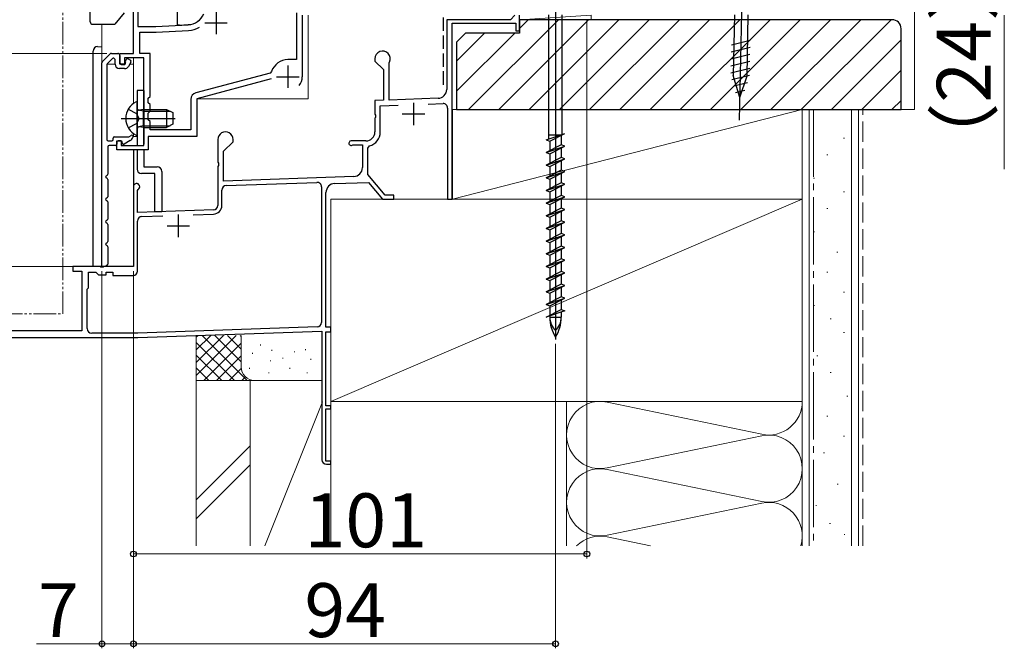
# Model space of a CAD drawing. Extents: x 0 to 1050, y 0 to 1582.
# Drawn here: x 169 to 389, y 556 to 696 of the extents above; entities that cross this region are included whole.
import ezdxf

# ---------------------------------------------------------------- set-up
doc = ezdxf.new("R2010")
doc.units = 0
for name, pattern in [('YCENTER_1', [13, 10, -1, 1, -1]), ('YDIVIDE_1', [15, 10, -1, 1, -1, 1, -1]), ('YHIDDEN_1', [4, 3, -1])]:
    doc.linetypes.add(name, pattern=pattern)
for name, color, linetype, lineweight in [('YKK_11', 7, 'CONTINUOUS', 30), ('YKK_12', 2, 'CONTINUOUS', 13), ('YKK_13', 4, 'CONTINUOUS', 30), ('YKK_D', 6, 'CONTINUOUS', 13), ('YSS_K', 3, 'CONTINUOUS', 13), ('YSS_KE', 3, 'CONTINUOUS', 30)]:
    doc.layers.add(name, color=color, linetype=linetype, lineweight=lineweight)
doc.styles.add('text-b', font='txt')

msp = doc.modelspace()

# ---------------------------------------------------------------- linework, layer by layer
at = {"layer": 'YKK_11', "color": 211, "linetype": 'ByBlock', "lineweight": -2, "ltscale": 0.5}
for p, q in [((194.5, 688.08), (194.5, 702.88)), ((195.5, 702.08), (195.5, 694.08)), ((230.8, 697.12), (230.8, 686.68)), ((232.1, 696.59), (232.1, 682.88)), ((195.5, 694.08), (199.5, 694.08)), ((199.5, 694.08), (206.7, 694.46)), ((199.54, 692.78), (206.77, 693.16)), ((195.9, 688.08), (195.9, 692.78)), ((195.9, 692.78), (199.54, 692.78)), ((191.5, 685.68), (191.5, 688.08)), ((191.5, 688.08), (194.5, 688.08)), ((196.8, 687.08), (192.5, 687.08)), ((192.5, 687.08), (192.5, 685.68)), ((198.2, 688.08), (195.9, 688.08)), ((196.8, 667.58), (196.8, 687.08)), ((198.2, 678.48), (198.2, 688.08)), ((230.8, 686.68), (228.9, 686.68)), ((192.5, 685.68), (191.5, 685.68)), ((224.94, 683.7), (208.42, 679.28)), ((225.2, 682.43), (208.6, 677.98)), ((225.28, 684.03), (224.94, 683.7)), ((197.8, 678.08), (198.2, 678.48)), ((197.8, 677.08), (197.8, 678.08)), ((207.3, 677.83), (207.3, 671.08)), ((208.6, 677.98), (208.6, 669.58)), ((198.2, 676.68), (197.8, 677.08)), ((198.2, 675.18), (198.2, 676.68)), ((197.8, 674.78), (198.2, 675.18)), ((197.8, 673.28), (197.8, 674.78)), ((198.2, 672.88), (197.8, 673.28)), ((198.2, 671.08), (198.2, 672.88)), ((208.6, 669.58), (197.8, 669.58)), ((197.8, 669.58), (197.8, 666.58)), ((207.3, 671.08), (198.2, 671.08)), ((190.8, 666.58), (190.8, 668.58)), ((190.8, 668.58), (191.8, 668.58)), ((191.8, 668.58), (191.8, 667.58)), ((191.8, 667.58), (196.8, 667.58)), ((197.8, 666.58), (190.8, 666.58))]:
    msp.add_line(p, q, dxfattribs=at)
at = {"layer": 'YKK_11', "color": 211, "ltscale": 0.5}
for p, q in [((212.9, 697.38), (212.9, 692.38)), ((210.4, 694.88), (215.4, 694.88)), ((228.9, 685.38), (228.9, 680.38)), ((226.4, 682.88), (231.4, 682.88))]:
    msp.add_line(p, q, dxfattribs=at)
at = {"layer": 'YKK_11', "color": 4, "linetype": 'ByBlock', "lineweight": -2, "ltscale": 0.5}
for p, q in [((278.5, 695.58), (264.3, 695.58)), ((264.3, 695.58), (264.3, 680.07)), ((279.5, 696.58), (278.5, 695.58)), ((280.5, 693.08), (280.5, 696.58)), ((265.5, 655.58), (265.5, 694.78)), ((265.5, 694.78), (279.7, 694.78)), ((279.7, 694.78), (279.7, 693.08)), ((279.7, 693.08), (280.5, 693.08)), ((248.3, 686.88), (248.3, 686.38)), ((248.3, 686.38), (250.2, 684.48)), ((250.2, 684.48), (250.2, 677.65)), ((251.5, 686.01), (251.53, 686.14)), ((251.5, 677.69), (251.5, 686.01)), ((262.37, 678.07), (251.5, 677.69)), ((250.2, 677.65), (248.3, 677.58)), ((248.3, 677.58), (248.3, 674.54)), ((249.5, 676.42), (253.5, 676.56)), ((249.5, 670.58), (249.5, 676.42)), ((260.17, 676.79), (263.47, 676.91)), ((264.5, 675.91), (264.5, 655.58)), ((248.3, 674.54), (248.42, 674.35)), ((248.42, 673.8), (248.3, 673.62)), ((248.3, 673.62), (248.3, 670.58)), ((248.42, 674.35), (248.42, 673.8)), ((213.3, 668.88), (213.3, 663.84)), ((214.6, 666.28), (216.7, 668.38)), ((216.7, 668.38), (216.7, 668.88)), ((246.3, 668.58), (243, 668.58)), ((243.25, 667.64), (243.39, 667.68)), ((243.39, 667.68), (245.5, 667.68)), ((245.5, 667.68), (245.5, 662.64)), ((246.7, 666.99), (247.08, 667.48)), ((246.7, 661.07), (246.7, 666.99)), ((214.6, 659.63), (214.6, 666.28)), ((213.3, 663.84), (213.42, 663.65)), ((213.42, 663.1), (213.3, 662.92)), ((213.3, 662.92), (213.3, 654.2)), ((213.42, 663.65), (213.42, 663.1)), ((243.57, 660.64), (214.6, 659.63)), ((250.56, 656.48), (246.7, 661.07)), ((194.5, 658.38), (194.5, 640.58)), ((215.17, 658.64), (235.37, 659.35)), ((236.4, 658.35), (236.4, 628.17)), ((239.33, 659.09), (246.84, 659.35)), ((246.84, 659.35), (250.01, 655.58)), ((195.4, 657.51), (195.55, 657.77)), ((195.4, 652.61), (195.4, 657.51)), ((214.2, 654.2), (214.2, 657.64)), ((237.4, 627.08), (237.4, 657.09)), ((252.5, 656.48), (250.56, 656.48)), ((252.5, 655.58), (252.5, 656.48)), ((250.01, 655.58), (252.5, 655.58)), ((264.5, 655.58), (265.5, 655.58)), ((212.34, 653.2), (195.4, 652.61)), ((196.37, 651.74), (201.05, 651.91)), ((207.79, 652.14), (212.37, 652.3)), ((195.4, 639.58), (195.4, 650.74)), ((187.05, 640.58), (181, 640.58)), ((181, 640.58), (181, 639.58)), ((187.23, 640.46), (187.05, 640.58)), ((187.96, 640.58), (187.78, 640.46)), ((194.5, 640.58), (187.96, 640.58)), ((181, 639.58), (183, 639.58)), ((183, 639.58), (183, 626.28)), ((184.5, 635.88), (184.5, 639.38)), ((184.5, 639.38), (186.15, 639.38)), ((186.15, 639.38), (186.45, 639.08)), ((186.45, 639.08), (186.75, 638.78)), ((186.75, 638.78), (188.45, 638.78)), ((187.78, 640.46), (187.23, 640.46)), ((188.45, 638.78), (188.45, 639.38)), ((188.45, 639.38), (189.9, 639.38)), ((189.9, 639.38), (189.9, 638.58)), ((189.9, 638.58), (194.4, 638.58)), ((184.2, 635.58), (184.5, 635.88)), ((184.2, 626.78), (184.2, 635.58)), ((183, 626.28), (164.55, 626.28)), ((195.49, 625.78), (185.2, 625.78)), ((235.44, 627.17), (195.49, 625.78)), ((195.5, 624.78), (236.5, 626.21)), ((236.5, 626.21), (236.5, 597.58)), ((238.5, 627.08), (237.4, 627.08)), ((237.4, 609.58), (237.4, 626.08)), ((237.4, 626.08), (238.5, 626.08)), ((238.5, 626.08), (238.5, 627.08)), ((148.97, 624.78), (195.5, 624.78)), ((238.5, 609.58), (237.4, 609.58)), ((237.4, 597.28), (237.4, 608.88)), ((237.4, 608.88), (238.5, 608.88)), ((238.5, 608.88), (238.5, 609.58)), ((238.5, 597.28), (237.4, 597.28)), ((238.5, 596.58), (238.5, 597.28)), ((237.5, 596.58), (238.5, 596.58))]:
    msp.add_line(p, q, dxfattribs=at)
at = {"layer": 'YKK_11', "color": 1, "linetype": 'ByBlock', "lineweight": -2}
for p, q in [((187.65, 686.33), (189.26, 687.93)), ((189.77, 686.89), (188.69, 685.81)), ((189.61, 688.08), (191, 688.08)), ((190.1, 686.98), (189.98, 686.98)), ((190.4, 685.68), (190.4, 686.68)), ((191.5, 687.58), (191.5, 685.88)), ((192.7, 686.37), (192.92, 686.75)), ((193.33, 686.86), (193.84, 686.56)), ((187.5, 640.58), (187.5, 685.97)), ((188.6, 685.6), (188.6, 668.88)), ((192.53, 684.68), (191.4, 684.68)), ((191.8, 685.58), (192.41, 685.58)), ((192.67, 685.73), (192.7, 685.77)), ((193.95, 686.15), (193.39, 685.18)), ((190, 668.88), (190, 669.18)), ((190.3, 669.48), (193.33, 669.48)), ((193.48, 669.52), (194, 669.82)), ((188.8, 667.28), (188.8, 661.16)), ((188.9, 668.58), (189.7, 668.58)), ((190.5, 667.58), (189.1, 667.58)), ((190.8, 668.28), (190.8, 667.88)), ((191.7, 668.58), (191.1, 668.58)), ((192, 668.15), (192, 668.28)), ((193.76, 668.64), (192.45, 667.89)), ((188.65, 660.9), (188.4, 660.75)), ((188.4, 660.41), (188.65, 660.26)), ((188.8, 660), (188.8, 656.16)), ((188.65, 655.9), (188.4, 655.75)), ((188.4, 655.41), (188.65, 655.26)), ((188.8, 655), (188.8, 651.16)), ((188.65, 650.9), (188.4, 650.75)), ((188.4, 650.41), (188.65, 650.26)), ((188.8, 650), (188.8, 646.16)), ((188.65, 645.9), (188.4, 645.75)), ((188.4, 645.41), (188.65, 645.26)), ((188.8, 645), (188.8, 641.16)), ((188.65, 640.9), (188.4, 640.75))]:
    msp.add_line(p, q, dxfattribs=at)
at = {"layer": 'YKK_11', "color": 4, "ltscale": 0.5}
for p, q in [((256.9, 677.08), (256.9, 672.08)), ((254.4, 674.58), (259.4, 674.58)), ((204.5, 652.18), (204.5, 647.18)), ((202, 649.68), (207, 649.68))]:
    msp.add_line(p, q, dxfattribs=at)
at = {"layer": 'YKK_11', "color": 1}
msp.add_line((188.3, 640.58), (187.5, 640.58), dxfattribs=at)
at = {"layer": 'YKK_11', "color": 211, "linetype": 'ByBlock', "lineweight": -2, "ltscale": 0.5}
for centre, radius, start, end in [((206.49, 698.45), 4, 273, 336.7158), ((206.49, 698.45), 5.3, 273, 300.992), ((228.9, 682.88), 3.8, 90, 162.3324), ((228.9, 682.88), 3.2, 321.6335, 360), ((208.8, 677.83), 1.5, 105, 180)]:
    msp.add_arc(centre, radius, start, end, dxfattribs=at)
at = {"layer": 'YKK_11', "color": 1, "linetype": 'ByBlock', "lineweight": -2}
for centre, radius, start, end in [((189.61, 687.58), 0.5, 90, 135), ((189.98, 686.68), 0.3, 90, 135), ((190.1, 686.68), 0.3, 0, 90), ((191, 687.58), 0.5, 360, 90), ((193.18, 686.6), 0.3, 60, 150), ((193.69, 686.3), 0.3, 330, 60), ((188, 685.97), 0.5, 135, 180), ((188.9, 685.6), 0.3, 135, 180), ((191.4, 685.68), 1, 180, 270), ((191.8, 685.88), 0.3, 180, 270), ((192.41, 685.88), 0.3, 270, 330), ((192.53, 685.68), 1, 270, 330), ((192.96, 686.22), 0.3, 150, 210), ((192.44, 685.92), 0.3, 330, 30), ((190.3, 669.18), 0.3, 90, 180), ((193.33, 669.78), 0.3, 270, 300), ((193.01, 669.94), 1.5, 300, 341.4096), ((194.15, 669.56), 0.3, 341.4096, 120), ((188.9, 668.88), 0.3, 180, 270), ((189.1, 667.28), 0.3, 90, 180), ((189.7, 668.88), 0.3, 270, 0), ((190.5, 667.88), 0.3, 270, 360), ((191.1, 668.28), 0.3, 90, 180), ((191.7, 668.28), 0.3, 0, 90), ((192.3, 668.15), 0.3, 180, 300), ((188.5, 660.58), 0.2, 120, 240), ((188.5, 661.16), 0.3, 300, 0), ((188.5, 660), 0.3, 360, 60), ((188.5, 656.16), 0.3, 300, 360), ((188.5, 655.58), 0.2, 120, 240), ((188.5, 655), 0.3, 360, 60), ((188.5, 650.58), 0.2, 120, 240), ((188.5, 651.16), 0.3, 300, 360), ((188.5, 650), 0.3, 360, 60), ((188.5, 645.58), 0.2, 120, 240), ((188.5, 646.16), 0.3, 300, 360), ((188.5, 645), 0.3, 360, 60), ((188.5, 640.58), 0.2, 120, 180), ((188.5, 641.16), 0.3, 300, 360)]:
    msp.add_arc(centre, radius, start, end, dxfattribs=at)
at = {"layer": 'YKK_11', "color": 4, "linetype": 'ByBlock', "lineweight": -2, "ltscale": 0.5}
for centre, radius, start, end in [((250, 686.88), 1.7, 334.1591, 180), ((262.3, 680.07), 2, 271.9979, 360), ((263.5, 675.91), 1, 0, 91.9979), ((215, 668.88), 1.7, 360, 180.0005), ((246.3, 670.58), 2, 270, 360), ((246.3, 670.58), 3.2, 284.0797, 0), ((243, 668.08), 0.5, 90, 298.955), ((243.5, 662.64), 2, 272, 360), ((195.2, 658.38), 0.7, 300.0001, 180), ((215.2, 657.64), 1, 92, 179.9999), ((235.4, 658.35), 1, 0, 92), ((239.4, 657.09), 2, 92, 180), ((212.3, 654.2), 1, 272, 360), ((212.3, 654.2), 1.9, 271.9999, 360), ((196.4, 650.74), 1, 92, 180), ((194.4, 639.58), 1, 270, 360), ((235.4, 628.17), 1, 272, 360), ((185.2, 626.78), 1, 180, 270), ((237.5, 597.58), 1, 180, 270)]:
    msp.add_arc(centre, radius, start, end, dxfattribs=at)
at = {"layer": 'YKK_12', "linetype": 'YDIVIDE_1', "lineweight": 13, "ltscale": 0.5}
for p, q in [((178.76, 630.08), (178.76, 901.08)), ((149.76, 630.08), (178.76, 630.08))]:
    msp.add_line(p, q, dxfattribs=at)
at = {"layer": 'YKK_12'}
for p, q in [((233.4, 696.58), (233.4, 677.98)), ((187.5, 685.97), (187.5, 694.58)), ((194.5, 676.95), (194.5, 687.08)), ((190.4, 685.68), (188.62, 685.68)), ((191.58, 685.68), (192.64, 685.68)), ((193.68, 685.68), (194.5, 685.68)), ((208.6, 669.58), (208.6, 677.98)), ((208.6, 677.98), (233.4, 677.98)), ((194.5, 670.21), (194.5, 669.58)), ((194.5, 669.58), (195.3, 669.58)), ((198.1, 669.58), (208.6, 669.58))]:
    msp.add_line(p, q, dxfattribs=at)
at = {"layer": 'YKK_13', "linetype": 'YDIVIDE_1'}
msp.add_line((288.5, 725.58), (288.5, 695.58), dxfattribs=at)
at = {"layer": 'YKK_13'}
for p, q in [((330.07, 703.21), (329.45, 673.22)), ((184.9, 695.08), (184.9, 697.58)), ((204.3, 694.38), (204.3, 697.63)), ((192.46, 697.08), (190.36, 694.58)), ((328.38, 696.7), (328.11, 683.17)), ((331.21, 683.1), (331.48, 696.63)), ((185.4, 694.58), (190.36, 694.58)), ((204.8, 694.38), (204.3, 694.38)), ((204.8, 694.38), (206.71, 694.48)), ((327.7, 689.97), (331.92, 691)), ((186.5, 689.58), (187.5, 689.53)), ((186.5, 689.58), (186.5, 689.58)), ((327.66, 688.41), (331.89, 689.45)), ((185.5, 640.58), (185.5, 688.58)), ((327.63, 686.86), (331.85, 687.9)), ((327.57, 683.75), (331.79, 684.79)), ((327.6, 685.31), (331.82, 686.35)), ((327.8, 682.27), (331.76, 683.24)), ((329.56, 678.22), (328.11, 683.17)), ((329.56, 678.22), (331.21, 683.1)), ((328.22, 680.83), (331.27, 681.58)), ((196.8, 679.8), (195.3, 679.8)), ((195.3, 679.8), (195.3, 667.58)), ((196.8, 679.8), (196.8, 667.88)), ((328.64, 679.38), (330.7, 679.89)), ((194.5, 666.58), (194.5, 640.58)), ((195.3, 666.58), (195.3, 662.3)), ((196.8, 666.58), (196.8, 662.8)), ((196.8, 662.8), (199.8, 662.8)), ((199.3, 661.3), (196.3, 661.3)), ((199.3, 652.8), (199.3, 661.3)), ((200.8, 661.8), (200.8, 652.8)), ((200.8, 652.8), (199.3, 652.8)), ((194.5, 640.58), (185.5, 640.58))]:
    msp.add_line(p, q, dxfattribs=at)
at = {"layer": 'YKK_13', "ltscale": 0.5}
for p, q in [((288.54, 701.51), (288.54, 624.37)), ((287.06, 669.03), (287.06, 696.67)), ((290.01, 670.02), (290.01, 696.67)), ((193.34, 675.63), (195.15, 674.72)), ((195.3, 669.98), (195.3, 677.18)), ((196.7, 675.58), (195.89, 675.44)), ((196.7, 675.58), (196.7, 671.58)), ((196.7, 675.58), (201.9, 675.58)), ((201.9, 675.58), (201.9, 671.58)), ((201.9, 675.58), (203.3, 674.88)), ((191.8, 673.58), (203.79, 673.58)), ((195.76, 673.58), (195.15, 674.72)), ((195.76, 673.58), (195.15, 672.43)), ((196.7, 675.2), (195.69, 675.44)), ((196.7, 675.2), (202.66, 675.2)), ((203.3, 674.88), (203.3, 672.28)), ((193.34, 671.53), (195.15, 672.43)), ((196.7, 671.96), (195.69, 671.72)), ((196.7, 671.58), (195.89, 671.72)), ((196.7, 671.96), (202.66, 671.96)), ((196.7, 671.58), (201.9, 671.58)), ((203.3, 672.28), (201.9, 671.58)), ((286.44, 668.82), (290.64, 670.23)), ((290.01, 669.84), (287.09, 669.84)), ((287.26, 668.54), (290.64, 670.23)), ((289.81, 669.82), (289.81, 667.69)), ((290.01, 669.92), (290.01, 669.84)), ((286.44, 668.82), (287.26, 668.54)), ((289.81, 667.69), (286.44, 666)), ((286.44, 666), (290.64, 667.41)), ((287.26, 668.54), (287.26, 666.41)), ((287.26, 665.72), (290.64, 667.41)), ((290.64, 667.41), (289.81, 667.69)), ((289.81, 667), (289.81, 664.87)), ((286.44, 666), (287.26, 665.72)), ((289.81, 664.87), (286.44, 663.18)), ((287.26, 665.72), (287.26, 663.59)), ((290.64, 664.59), (289.81, 664.87)), ((286.44, 663.18), (290.64, 664.59)), ((286.44, 663.18), (287.26, 662.9)), ((287.26, 662.9), (290.64, 664.59)), ((287.26, 662.9), (287.26, 660.77)), ((289.81, 664.18), (289.81, 662.05)), ((289.81, 662.05), (286.44, 660.36)), ((286.44, 660.36), (290.64, 661.77)), ((286.44, 660.36), (287.26, 660.08)), ((287.26, 660.08), (290.64, 661.77)), ((290.64, 661.77), (289.81, 662.05)), ((289.81, 661.36), (289.81, 659.23)), ((289.81, 659.23), (286.44, 657.54)), ((286.44, 657.54), (290.64, 658.95)), ((287.26, 660.08), (287.26, 657.95)), ((287.26, 657.26), (290.64, 658.95)), ((290.64, 658.95), (289.81, 659.23)), ((289.81, 658.54), (289.81, 656.41)), ((286.44, 657.54), (287.26, 657.26)), ((289.81, 656.41), (286.44, 654.72)), ((286.44, 654.72), (290.64, 656.13)), ((287.26, 657.26), (287.26, 655.13)), ((287.26, 654.44), (290.64, 656.13)), ((290.64, 656.13), (289.81, 656.41)), ((286.44, 654.72), (287.26, 654.44)), ((287.26, 654.44), (287.26, 652.31)), ((289.81, 655.72), (289.81, 653.59)), ((289.81, 653.59), (286.44, 651.9)), ((286.44, 651.9), (290.64, 653.31)), ((286.44, 651.9), (287.26, 651.62)), ((287.26, 651.62), (290.64, 653.31)), ((287.26, 651.62), (287.26, 649.49)), ((290.64, 653.31), (289.81, 653.59)), ((289.81, 652.9), (289.81, 650.77)), ((289.81, 650.77), (286.44, 649.08)), ((286.44, 649.08), (290.64, 650.49)), ((287.26, 648.8), (290.64, 650.49)), ((290.64, 650.49), (289.81, 650.77)), ((289.81, 650.08), (289.81, 647.95)), ((286.44, 649.08), (287.26, 648.8)), ((289.81, 647.95), (286.44, 646.26)), ((286.44, 646.26), (290.64, 647.67)), ((287.26, 648.8), (287.26, 646.67)), ((287.26, 645.98), (290.64, 647.67)), ((290.64, 647.67), (289.81, 647.95)), ((289.81, 647.26), (289.81, 645.13)), ((286.44, 646.26), (287.26, 645.98)), ((289.81, 645.13), (286.44, 643.44)), ((287.26, 645.98), (287.26, 643.85)), ((290.64, 644.85), (289.81, 645.13)), ((286.44, 643.44), (290.64, 644.85)), ((286.44, 643.44), (287.26, 643.16)), ((287.26, 643.16), (290.64, 644.85)), ((287.26, 643.16), (287.26, 641.03)), ((289.81, 644.44), (289.81, 642.31)), ((289.81, 642.31), (286.44, 640.62)), ((286.44, 640.62), (290.64, 642.03)), ((286.44, 640.62), (287.26, 640.34)), ((287.26, 640.34), (290.64, 642.03)), ((290.64, 642.03), (289.81, 642.31)), ((289.81, 641.62), (289.81, 639.49)), ((289.81, 639.49), (286.44, 637.8)), ((286.44, 637.8), (290.64, 639.21)), ((287.26, 640.34), (287.26, 638.21)), ((287.26, 637.52), (290.64, 639.21)), ((290.64, 639.21), (289.81, 639.49)), ((289.81, 638.8), (289.81, 636.67)), ((286.44, 637.8), (287.26, 637.52)), ((289.81, 636.67), (286.44, 634.98)), ((286.44, 634.98), (290.64, 636.39)), ((287.26, 637.52), (287.26, 635.39)), ((287.26, 634.7), (290.64, 636.39)), ((290.64, 636.39), (289.81, 636.67)), ((286.44, 634.98), (287.26, 634.7)), ((287.26, 634.7), (287.26, 632.57)), ((289.81, 635.98), (289.81, 633.85)), ((289.81, 633.85), (286.44, 632.16)), ((286.44, 632.16), (290.64, 633.57)), ((286.44, 632.16), (287.26, 631.88)), ((287.26, 631.88), (290.64, 633.57)), ((287.26, 631.88), (287.26, 629.75)), ((290.64, 633.57), (289.81, 633.85)), ((289.81, 633.16), (289.81, 631.03)), ((286.44, 629.34), (289.81, 631.03)), ((290.64, 630.75), (286.44, 629.34)), ((287.26, 629.62), (287.26, 629.34)), ((289.81, 631.03), (290.64, 630.75)), ((289.81, 630.47), (289.81, 629.34)), ((287.26, 629.34), (289.81, 629.34))]:
    msp.add_line(p, q, dxfattribs=at)
at = {"layer": 'YKK_13'}
for centre, radius, start, end in [((206.5, 698.47), 4, 273, 336.5195), ((185.4, 695.08), 0.5, 180, 270), ((186.5, 688.58), 1, 90, 180), ((199.8, 661.8), 1, 0, 90), ((196.3, 662.3), 1, 180, 270)]:
    msp.add_arc(centre, radius, start, end, dxfattribs=at)
at = {"layer": 'YKK_13', "ltscale": 0.5}
for centre, radius, start, end in [((197, 673.58), 4.2, 117.281, 242.719), ((195.15, 677.18), 0.154, 0, 117.281), ((195.8, 675.93), 0.5, 180, 280.091), ((195.8, 671.23), 0.5, 79.909, 180), ((195.15, 669.98), 0.154, 242.719, 0), ((295.84, 629.34), 8.58, 180, 211.6384), ((291.43, 629.34), 4.17, 180, 226.051), ((281.23, 629.34), 8.58, 328.3616, 360), ((285.64, 629.34), 4.17, 313.949, 360)]:
    msp.add_arc(centre, radius, start, end, dxfattribs=at)
at = {"layer": 'YKK_D'}
for p, q in [((295.5, 695.58), (295.5, 575.58)), ((388.5, 696.58), (388.5, 662.26)), ((188.61, 688.08), (102, 688.08)), ((188.61, 688.08), (102, 688.08)), ((186.5, 640.58), (82, 640.58)), ((186.5, 640.58), (102, 640.58)), ((187.5, 639.58), (187.5, 555.58)), ((194.5, 639.58), (194.5, 555.58)), ((194.5, 639.58), (194.5, 575.58)), ((194.5, 639.58), (194.5, 555.58)), ((288.54, 623.37), (288.54, 555.58)), ((194.5, 576.58), (295.5, 576.58)), ((187.5, 556.58), (172.93, 556.58)), ((194.5, 556.58), (187.5, 556.58)), ((194.5, 556.58), (288.54, 556.58))]:
    msp.add_line(p, q, dxfattribs=at)
at = {"layer": 'YKK_D', "linetype": 'ByBlock', "lineweight": -2}
for centre in [(194.5, 576.58), (295.5, 576.58), (187.5, 556.58), (194.5, 556.58), (194.5, 556.58), (288.54, 556.58)]:
    msp.add_circle(centre, 0.637, dxfattribs=at)
at = {"layer": 'YSS_K', "ltscale": 1.5}
for p, q in [((368.5, 901.08), (368.5, 675.58)), ((280.5, 695.58), (296.5, 696.58)), ((280.5, 695.58), (280.5, 696.58)), ((296.5, 695.58), (280.5, 695.58)), ((296.5, 696.58), (296.5, 695.58)), ((265.59, 675.58), (343.5, 675.58)), ((265.59, 655.58), (265.59, 675.58)), ((265.59, 655.58), (343.5, 675.58)), ((355.92, 675.58), (343.42, 675.58)), ((343.5, 578.4), (343.5, 675.58)), ((343.5, 675.58), (343.5, 655.58)), ((345, 675.58), (345, 578.4)), ((354.5, 675.58), (354.5, 578.4)), ((356, 578.4), (356, 675.58)), ((364.5, 675.58), (368.5, 675.58)), ((352.7, 669.2), (352.9, 669.2)), ((348.97, 665.47), (349.17, 665.47)), ((345.99, 660.25), (346.19, 660.25)), ((352.7, 657.27), (352.9, 657.27)), ((343.5, 655.58), (238.5, 655.58)), ((238.5, 655.58), (238.5, 610.58)), ((238.5, 610.58), (343.5, 655.58)), ((343.5, 655.58), (265.59, 655.58)), ((343.5, 610.58), (343.5, 655.58)), ((348.97, 653.54), (349.17, 653.54)), ((345.99, 648.31), (346.19, 648.31)), ((351.21, 643.84), (351.41, 643.84)), ((348.97, 639.36), (349.17, 639.36)), ((352.7, 634.89), (352.9, 634.89)), ((345.99, 631.9), (346.19, 631.9)), ((349.72, 628.92), (349.92, 628.92)), ((208.5, 624.85), (208.89, 625.24)), ((208.5, 615.23), (208.5, 625.23)), ((208.5, 616.37), (217.36, 625.23)), ((208.5, 619.2), (214.53, 625.23)), ((208.5, 622.03), (211.71, 625.23)), ((209.82, 625.23), (219.82, 615.23)), ((212.65, 625.23), (218.5, 619.37)), ((215.47, 625.23), (218.5, 622.2)), ((218.3, 625.23), (218.5, 625.03)), ((218.5, 618.23), (218.5, 625.23)), ((352.7, 625.93), (352.9, 625.93)), ((208.5, 623.71), (216.99, 615.23)), ((210.19, 615.23), (218.5, 623.54)), ((222.83, 623.23), (222.83, 623.03)), ((238.5, 618.23), (238.5, 623.87)), ((208.5, 620.88), (214.16, 615.23)), ((221, 621.37), (221, 621.17)), ((225.34, 622.04), (225.34, 621.84)), ((230.35, 621.7), (230.35, 621.5)), ((232.85, 622.21), (232.85, 622.01)), ((213.02, 615.23), (218.5, 620.71)), ((225.01, 619.7), (225.01, 619.5)), ((227.8, 620.3), (227.8, 620.1)), ((234.02, 620.04), (234.02, 619.84)), ((346.74, 620.71), (346.94, 620.71)), ((208.5, 618.06), (211.33, 615.23)), ((215.85, 615.23), (218.52, 617.9)), ((220.33, 618.03), (220.33, 617.83)), ((224.67, 617.03), (224.67, 616.83)), ((229.34, 618.03), (229.34, 617.83)), ((233.19, 617.03), (233.19, 616.83)), ((349.72, 616.98), (349.92, 616.98)), ((221.5, 615.23), (208.5, 615.23)), ((208.5, 578.4), (208.5, 615.23)), ((220.5, 615.23), (208.5, 615.23)), ((218.68, 615.23), (219.47, 616.02)), ((220.5, 578.4), (220.5, 615.23)), ((220.5, 615.23), (236.59, 615.23)), ((220.5, 615.23), (220.5, 578.4)), ((236.59, 615.23), (221.5, 615.23)), ((238.5, 578.4), (238.5, 615.23)), ((236.59, 610.45), (223.77, 578.4)), ((238.5, 610.58), (343.5, 610.58)), ((238.5, 610.58), (238.5, 578.4)), ((291, 578.4), (291, 610.58)), ((300.04, 610.42), (334.47, 603.24)), ((343.5, 610.58), (343.5, 578.4)), ((353.45, 611.76), (353.65, 611.76)), ((348.97, 607.28), (349.17, 607.28)), ((334.47, 602.92), (300.04, 595.74)), ((352.7, 602.81), (352.9, 602.81)), ((220.5, 600.68), (208.5, 588.68)), ((348.23, 599.08), (348.43, 599.08)), ((208.5, 584.44), (220.5, 596.44)), ((300.04, 595.42), (334.47, 588.24)), ((351.29, 592.15), (351.49, 592.15)), ((334.47, 587.92), (300.04, 580.74)), ((346.49, 587.35), (346.69, 587.35)), ((349.6, 583.34), (349.8, 583.34)), ((300.04, 580.42), (309.72, 578.4)), ((352.8, 580.94), (353, 580.94))]:
    msp.add_line(p, q, dxfattribs=at)
at = {"layer": 'YSS_K', "linetype": 'Continuous', "ltscale": 1.5}
for p, q in [((269.18, 675.58), (289.18, 695.58)), ((275.91, 675.58), (295.91, 695.58)), ((280.5, 693.64), (282.44, 695.58)), ((282.65, 675.58), (302.65, 695.58)), ((289.39, 675.58), (309.39, 695.58)), ((296.12, 675.58), (316.12, 695.58)), ((302.86, 675.58), (322.86, 695.58)), ((309.59, 675.58), (329.59, 695.58)), ((316.33, 675.58), (336.33, 695.58)), ((323.06, 675.58), (343.06, 695.58)), ((329.8, 675.58), (349.8, 695.58)), ((336.53, 675.58), (356.53, 695.58)), ((343.27, 675.58), (363.27, 695.58)), ((266.5, 686.37), (272.71, 692.58)), ((266.5, 679.64), (279.44, 692.58)), ((350, 675.58), (365.5, 691.08)), ((356.74, 675.58), (365.5, 684.35)), ((363.47, 675.58), (365.5, 677.61))]:
    msp.add_line(p, q, dxfattribs=at)
at = {"layer": 'YSS_K', "linetype": 'ByBlock', "lineweight": -2, "ltscale": 0.5}
for p, q in [((363.5, 695.58), (280.5, 695.58)), ((280.5, 695.58), (280.5, 692.58)), ((365.5, 675.58), (365.5, 693.58)), ((268.5, 692.58), (266.5, 690.58)), ((280.5, 692.58), (268.5, 692.58)), ((266.5, 690.58), (266.5, 675.58)), ((266.5, 675.58), (365.5, 675.58))]:
    msp.add_line(p, q, dxfattribs=at)
at = {"layer": 'YSS_K', "linetype": 'YCENTER_1', "ltscale": 1.5}
msp.add_line((346, 675.58), (346, 578.4), dxfattribs=at)
at = {"layer": 'YSS_K', "linetype": 'YHIDDEN_1', "ltscale": 1.5}
msp.add_line((357, 578.4), (357, 675.58), dxfattribs=at)
at = {"layer": 'YSS_K'}
msp.add_line((238.5, 655.58), (238.5, 578.4), dxfattribs=at)
at = {"layer": 'YSS_K', "linetype": 'ByBlock', "lineweight": -2, "ltscale": 0.5}
msp.add_arc((363.5, 693.58), 2, 0, 90, dxfattribs=at)
at = {"layer": 'YSS_K', "ltscale": 1.5}
for centre, radius, start, end in [((221.5, 618.23), 3, 180, 270), ((298.5, 603.08), 7.5, 78.2165, 281.7835), ((336, 610.58), 7.5, 258.2165, 0), ((336, 595.58), 7.5, 258.2165, 101.7835), ((298.5, 588.08), 7.5, 78.2165, 281.7835), ((336, 580.58), 7.5, 343.1173, 101.7835), ((298.5, 573.08), 7.5, 78.2165, 134.7987)]:
    msp.add_arc(centre, radius, start, end, dxfattribs=at)
at = {"layer": 'YSS_KE', "color": 80, "linetype": 'YHIDDEN_1'}
msp.add_line((263.51, 696.08), (263.51, 681.08), dxfattribs=at)

# ---------------------------------------------------------------- texts
at = {"layer": 'YKK_D', "style": 'text-b'}
msp.add_text('（24）', height=12, rotation=90, dxfattribs=at).set_placement((385.47, 660.72))
for s, p in [('101', (232.63, 578.08)), ('94', (232.59, 558.08)), ('7', (173.27, 558.08))]:
    msp.add_text(s, height=12, dxfattribs=at).set_placement(p)

doc.saveas('drawing.dxf')
